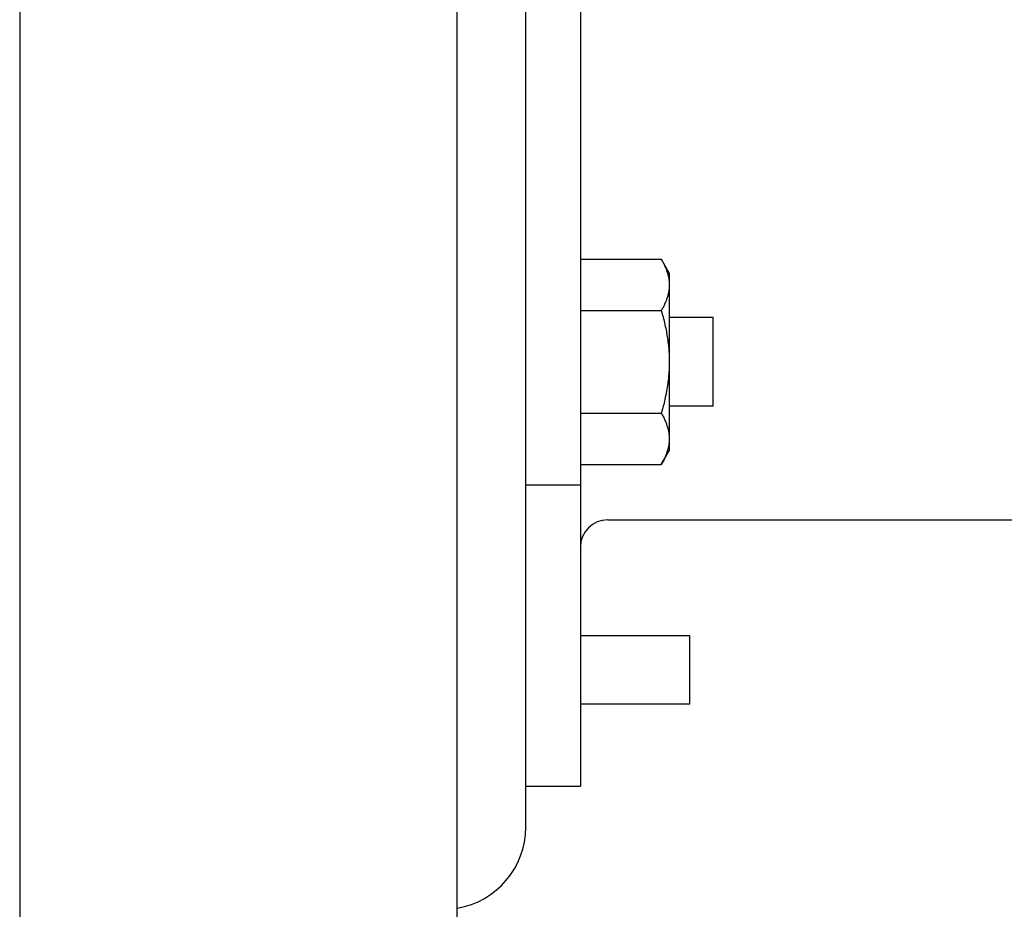
# Model space of a CAD drawing. Extents: x -465 to 1028, y -392 to 653.
# Drawn here: x -280 to -207, y -95 to -29 of the extents above; entities that cross this region are included whole.
import ezdxf

# ---------------------------------------------------------------- set-up
doc = ezdxf.new("R2010")
doc.units = 0
doc.header["$LTSCALE"] = 20
doc.layers.add('DETAIL', color=5, linetype='CONTINUOUS')

msp = doc.modelspace()

# ---------------------------------------------------------------- linework, layer by layer
at = {"layer": 'DETAIL', "color": 5, "linetype": 'CONTINUOUS'}
for p, q in [((-279.538, 130.549), (-279.538, -130.549)), ((-247.476, -130.549), (-247.476, 130.549)), ((-242.466, -88.671), (-242.466, 88.671)), ((-238.459, 85.665), (-238.459, -85.665)), ((-238.459, -47.032), (-232.528, -47.032)), ((-232.528, -47.032), (-231.946, -48.04)), ((-232.528, -47.032), (-232.492, -47.095)), ((-232.492, -47.095), (-232.457, -47.158)), ((-232.457, -47.158), (-232.457, -47.158)), ((-232.457, -47.158), (-232.422, -47.222)), ((-232.422, -47.222), (-232.389, -47.286)), ((-232.389, -47.286), (-232.389, -47.286)), ((-232.389, -47.286), (-232.356, -47.351)), ((-232.356, -47.351), (-232.324, -47.415)), ((-232.324, -47.415), (-232.324, -47.415)), ((-232.324, -47.415), (-232.293, -47.481)), ((-232.293, -47.481), (-232.263, -47.547)), ((-232.263, -47.547), (-232.263, -47.547)), ((-232.263, -47.547), (-232.234, -47.614)), ((-232.234, -47.614), (-232.206, -47.68)), ((-232.206, -47.68), (-232.206, -47.68)), ((-232.206, -47.68), (-232.182, -47.741)), ((-232.182, -47.741), (-232.159, -47.801)), ((-232.159, -47.801), (-232.159, -47.801)), ((-232.159, -47.801), (-232.137, -47.862)), ((-232.137, -47.862), (-232.116, -47.923)), ((-232.116, -47.923), (-232.116, -47.923)), ((-232.116, -47.923), (-232.095, -47.985)), ((-232.095, -47.985), (-232.076, -48.047)), ((-232.076, -48.047), (-232.076, -48.047)), ((-232.076, -48.047), (-232.058, -48.11)), ((-232.058, -48.11), (-232.042, -48.173)), ((-232.042, -48.173), (-232.042, -48.173)), ((-232.042, -48.173), (-232.026, -48.237)), ((-232.026, -48.237), (-232.012, -48.299)), ((-232.012, -48.299), (-232.012, -48.299)), ((-232.012, -48.299), (-232, -48.361)), ((-231.946, -48.04), (-231.946, -61.065)), ((-232, -48.361), (-231.989, -48.421)), ((-231.989, -48.421), (-231.989, -48.421)), ((-231.989, -48.421), (-231.979, -48.482)), ((-231.979, -48.482), (-231.97, -48.543)), ((-231.97, -48.543), (-231.97, -48.543)), ((-231.97, -48.543), (-231.963, -48.604)), ((-231.963, -48.604), (-231.957, -48.666)), ((-231.957, -48.666), (-231.957, -48.666)), ((-231.957, -48.666), (-231.952, -48.727)), ((-231.952, -48.727), (-231.949, -48.789)), ((-231.949, -49.035), (-231.952, -49.097)), ((-231.949, -48.789), (-231.949, -48.789)), ((-231.949, -48.789), (-231.947, -48.85)), ((-231.947, -48.974), (-231.949, -49.035)), ((-231.949, -49.035), (-231.949, -49.035)), ((-231.947, -48.85), (-231.946, -48.912)), ((-231.946, -48.912), (-231.947, -48.974)), ((-232.058, -49.715), (-232.076, -49.777)), ((-232.042, -49.652), (-232.058, -49.715)), ((-232.026, -49.588), (-232.042, -49.652)), ((-232.042, -49.652), (-232.042, -49.652)), ((-232.012, -49.525), (-232.026, -49.588)), ((-232, -49.464), (-232.012, -49.525)), ((-232.012, -49.525), (-232.012, -49.525)), ((-231.989, -49.404), (-232, -49.464)), ((-231.979, -49.343), (-231.989, -49.404)), ((-231.989, -49.404), (-231.989, -49.404)), ((-231.97, -49.281), (-231.979, -49.343)), ((-231.963, -49.22), (-231.97, -49.281)), ((-231.97, -49.281), (-231.97, -49.281)), ((-231.957, -49.159), (-231.963, -49.22)), ((-231.952, -49.097), (-231.957, -49.159)), ((-231.957, -49.159), (-231.957, -49.159)), ((-232.356, -50.474), (-232.389, -50.538)), ((-232.324, -50.409), (-232.356, -50.474)), ((-232.293, -50.344), (-232.324, -50.409)), ((-232.324, -50.409), (-232.324, -50.409)), ((-232.263, -50.278), (-232.293, -50.344)), ((-232.234, -50.21), (-232.263, -50.278)), ((-232.263, -50.278), (-232.263, -50.278)), ((-232.206, -50.144), (-232.234, -50.21)), ((-232.182, -50.083), (-232.206, -50.144)), ((-232.206, -50.144), (-232.206, -50.144)), ((-232.159, -50.023), (-232.182, -50.083)), ((-232.137, -49.963), (-232.159, -50.023)), ((-232.159, -50.023), (-232.159, -50.023)), ((-232.116, -49.901), (-232.137, -49.963)), ((-232.095, -49.839), (-232.116, -49.901)), ((-232.116, -49.901), (-232.116, -49.901)), ((-232.076, -49.777), (-232.095, -49.839)), ((-232.076, -49.777), (-232.076, -49.777)), ((-238.459, -50.792), (-232.528, -50.792)), ((-232.492, -50.729), (-232.528, -50.792)), ((-232.528, -50.792), (-232.491, -50.92)), ((-232.457, -50.666), (-232.492, -50.729)), ((-232.491, -50.92), (-232.456, -51.048)), ((-232.422, -50.602), (-232.457, -50.666)), ((-232.457, -50.666), (-232.457, -50.666)), ((-232.456, -51.048), (-232.456, -51.048)), ((-232.456, -51.048), (-232.421, -51.177)), ((-232.389, -50.538), (-232.422, -50.602)), ((-232.421, -51.177), (-232.387, -51.305)), ((-232.389, -50.538), (-232.389, -50.538)), ((-232.387, -51.305), (-232.387, -51.305)), ((-232.387, -51.305), (-232.355, -51.435)), ((-232.355, -51.435), (-232.323, -51.564)), ((-232.323, -51.564), (-232.323, -51.564)), ((-232.323, -51.564), (-232.292, -51.693)), ((-232.292, -51.693), (-232.263, -51.823)), ((-232.263, -51.823), (-232.263, -51.823)), ((-232.263, -51.823), (-232.234, -51.954)), ((-228.74, -51.296), (-231.946, -51.296)), ((-228.74, -57.808), (-228.74, -51.296)), ((-232.234, -51.954), (-232.207, -52.083)), ((-232.207, -52.083), (-232.207, -52.083)), ((-232.207, -52.083), (-232.182, -52.207)), ((-232.182, -52.207), (-232.159, -52.33)), ((-232.159, -52.33), (-232.159, -52.33)), ((-232.159, -52.33), (-232.137, -52.453)), ((-232.137, -52.453), (-232.115, -52.577)), ((-232.115, -52.577), (-232.115, -52.577)), ((-232.115, -52.577), (-232.095, -52.701)), ((-232.095, -52.701), (-232.076, -52.825)), ((-232.076, -52.825), (-232.076, -52.825)), ((-232.076, -52.825), (-232.058, -52.949)), ((-232.058, -52.949), (-232.042, -53.073)), ((-232.042, -53.073), (-232.042, -53.073)), ((-232.042, -53.073), (-232.026, -53.198)), ((-232.026, -53.198), (-232.012, -53.323)), ((-232.012, -53.323), (-232.012, -53.323)), ((-232.012, -53.323), (-232, -53.446)), ((-232, -53.446), (-231.989, -53.568)), ((-231.989, -53.568), (-231.989, -53.568)), ((-231.989, -53.568), (-231.979, -53.691)), ((-231.979, -53.691), (-231.97, -53.814)), ((-231.97, -53.814), (-231.97, -53.814)), ((-231.97, -53.814), (-231.963, -53.937)), ((-231.963, -53.937), (-231.957, -54.06)), ((-231.957, -54.06), (-231.957, -54.06)), ((-231.957, -54.06), (-231.952, -54.183)), ((-231.952, -54.183), (-231.949, -54.306)), ((-231.949, -54.801), (-231.952, -54.925)), ((-231.949, -54.306), (-231.949, -54.306)), ((-231.949, -54.306), (-231.947, -54.429)), ((-231.947, -54.676), (-231.949, -54.801)), ((-231.949, -54.801), (-231.949, -54.801)), ((-231.947, -54.429), (-231.946, -54.552)), ((-231.946, -54.552), (-231.947, -54.676)), ((-231.99, -55.546), (-232.001, -55.669)), ((-231.979, -55.422), (-231.99, -55.546)), ((-231.99, -55.546), (-231.99, -55.546)), ((-231.971, -55.298), (-231.979, -55.422)), ((-231.963, -55.174), (-231.971, -55.298)), ((-231.971, -55.298), (-231.971, -55.298)), ((-231.957, -55.049), (-231.963, -55.174)), ((-231.952, -54.925), (-231.957, -55.049)), ((-231.957, -55.049), (-231.957, -55.049)), ((-232.06, -56.167), (-232.078, -56.291)), ((-232.043, -56.043), (-232.06, -56.167)), ((-232.028, -55.918), (-232.043, -56.043)), ((-232.043, -56.043), (-232.043, -56.043)), ((-232.014, -55.793), (-232.028, -55.918)), ((-232.001, -55.669), (-232.014, -55.793)), ((-232.014, -55.793), (-232.014, -55.793)), ((-232.185, -56.908), (-232.21, -57.033)), ((-232.161, -56.786), (-232.185, -56.908)), ((-232.139, -56.663), (-232.161, -56.786)), ((-232.161, -56.786), (-232.161, -56.786)), ((-232.117, -56.539), (-232.139, -56.663)), ((-232.097, -56.415), (-232.117, -56.539)), ((-232.117, -56.539), (-232.117, -56.539)), ((-232.078, -56.291), (-232.097, -56.415)), ((-232.078, -56.291), (-232.078, -56.291)), ((-232.356, -57.675), (-232.389, -57.803)), ((-232.325, -57.547), (-232.356, -57.675)), ((-232.294, -57.419), (-232.325, -57.547)), ((-232.325, -57.547), (-232.325, -57.547)), ((-232.265, -57.29), (-232.294, -57.419)), ((-232.236, -57.161), (-232.265, -57.29)), ((-232.265, -57.29), (-232.265, -57.29)), ((-232.21, -57.033), (-232.236, -57.161)), ((-232.21, -57.033), (-232.21, -57.033)), ((-238.459, -58.312), (-232.528, -58.312)), ((-232.492, -58.185), (-232.528, -58.312)), ((-232.528, -58.312), (-232.492, -58.375)), ((-232.456, -58.058), (-232.492, -58.185)), ((-232.492, -58.375), (-232.457, -58.438)), ((-232.422, -57.931), (-232.456, -58.058)), ((-232.456, -58.058), (-232.456, -58.058)), ((-232.389, -57.803), (-232.422, -57.931)), ((-232.389, -57.803), (-232.389, -57.803)), ((-228.74, -57.808), (-231.946, -57.808)), ((-232.457, -58.438), (-232.457, -58.438)), ((-232.457, -58.438), (-232.422, -58.502)), ((-232.422, -58.502), (-232.389, -58.566)), ((-232.389, -58.566), (-232.389, -58.566)), ((-232.389, -58.566), (-232.356, -58.631)), ((-232.356, -58.631), (-232.324, -58.695)), ((-232.324, -58.695), (-232.324, -58.695)), ((-232.324, -58.695), (-232.293, -58.761)), ((-232.293, -58.761), (-232.263, -58.827)), ((-232.263, -58.827), (-232.263, -58.827)), ((-232.263, -58.827), (-232.234, -58.894)), ((-232.234, -58.894), (-232.206, -58.96)), ((-232.206, -58.96), (-232.206, -58.96)), ((-232.206, -58.96), (-232.182, -59.021)), ((-232.182, -59.021), (-232.159, -59.081)), ((-232.159, -59.081), (-232.159, -59.081)), ((-232.159, -59.081), (-232.137, -59.142)), ((-232.137, -59.142), (-232.116, -59.204)), ((-232.116, -59.204), (-232.116, -59.204)), ((-232.116, -59.204), (-232.095, -59.265)), ((-232.095, -59.265), (-232.076, -59.328)), ((-232.076, -59.328), (-232.076, -59.328)), ((-232.076, -59.328), (-232.058, -59.39)), ((-232.058, -59.39), (-232.042, -59.453)), ((-232.042, -59.453), (-232.042, -59.453)), ((-232.042, -59.453), (-232.026, -59.517)), ((-232.026, -59.517), (-232.012, -59.579)), ((-232.012, -59.579), (-232.012, -59.579)), ((-232.012, -59.579), (-232, -59.641)), ((-232, -59.641), (-231.989, -59.701)), ((-231.989, -59.701), (-231.989, -59.701)), ((-231.989, -59.701), (-231.979, -59.762)), ((-231.979, -59.762), (-231.97, -59.823)), ((-231.97, -59.823), (-231.97, -59.823)), ((-231.97, -59.823), (-231.963, -59.884)), ((-231.97, -60.561), (-231.979, -60.621)), ((-231.963, -60.501), (-231.97, -60.561)), ((-231.97, -60.561), (-231.97, -60.561)), ((-231.963, -59.884), (-231.957, -59.946)), ((-231.957, -60.439), (-231.963, -60.501)), ((-231.957, -59.946), (-231.957, -59.946)), ((-231.957, -59.946), (-231.952, -60.007)), ((-231.952, -60.377), (-231.957, -60.439)), ((-231.957, -60.439), (-231.957, -60.439)), ((-231.952, -60.007), (-231.949, -60.069)), ((-231.949, -60.315), (-231.952, -60.377)), ((-231.949, -60.069), (-231.949, -60.069)), ((-231.949, -60.069), (-231.947, -60.131)), ((-231.947, -60.254), (-231.949, -60.315)), ((-231.949, -60.315), (-231.949, -60.315)), ((-231.947, -60.131), (-231.946, -60.192)), ((-231.946, -60.192), (-231.947, -60.254)), ((-232.528, -62.072), (-231.946, -61.065)), ((-232.158, -61.301), (-232.17, -61.333)), ((-232.146, -61.269), (-232.158, -61.301)), ((-232.158, -61.301), (-232.158, -61.301)), ((-232.135, -61.238), (-232.146, -61.269)), ((-232.124, -61.207), (-232.135, -61.238)), ((-232.135, -61.238), (-232.135, -61.238)), ((-232.114, -61.176), (-232.124, -61.207)), ((-232.103, -61.144), (-232.114, -61.176)), ((-232.114, -61.176), (-232.114, -61.176)), ((-232.093, -61.112), (-232.103, -61.144)), ((-232.063, -61.01), (-232.069, -61.032)), ((-232.056, -60.987), (-232.063, -61.01)), ((-232.05, -60.964), (-232.056, -60.987)), ((-232.056, -60.987), (-232.056, -60.987)), ((-232.044, -60.942), (-232.05, -60.964)), ((-232.039, -60.92), (-232.044, -60.942)), ((-232.044, -60.942), (-232.044, -60.942)), ((-232.033, -60.896), (-232.039, -60.92)), ((-232.027, -60.872), (-232.033, -60.896)), ((-232.033, -60.896), (-232.033, -60.896)), ((-232.022, -60.851), (-232.027, -60.872)), ((-232.018, -60.834), (-232.022, -60.851)), ((-232.022, -60.851), (-232.022, -60.851)), ((-232.012, -60.805), (-232.018, -60.834)), ((-232.001, -60.75), (-232.012, -60.805)), ((-232.012, -60.805), (-232.012, -60.805)), ((-231.989, -60.684), (-232.001, -60.75)), ((-231.979, -60.621), (-231.989, -60.684)), ((-231.989, -60.684), (-231.989, -60.684)), ((-232.492, -62.009), (-232.528, -62.072)), ((-232.457, -61.946), (-232.492, -62.009)), ((-232.422, -61.883), (-232.457, -61.946)), ((-232.457, -61.946), (-232.457, -61.946)), ((-232.389, -61.818), (-232.422, -61.883)), ((-232.356, -61.753), (-232.389, -61.818)), ((-232.389, -61.818), (-232.389, -61.818)), ((-232.324, -61.689), (-232.356, -61.753)), ((-232.294, -61.625), (-232.324, -61.689)), ((-232.324, -61.689), (-232.324, -61.689)), ((-232.263, -61.558), (-232.294, -61.625)), ((-232.232, -61.485), (-232.263, -61.558)), ((-232.263, -61.558), (-232.263, -61.558)), ((-232.206, -61.424), (-232.232, -61.485)), ((-232.191, -61.388), (-232.206, -61.424)), ((-232.206, -61.424), (-232.206, -61.424)), ((-232.182, -61.363), (-232.191, -61.388)), ((-232.17, -61.333), (-232.182, -61.363)), ((-232.182, -61.363), (-232.182, -61.363)), ((-238.459, -62.072), (-232.528, -62.072)), ((-242.466, -63.569), (-238.459, -63.569)), ((-236.455, -66.127), (-202.854, -66.127)), ((-230.443, -74.644), (-238.459, -74.644)), ((-230.443, -79.653), (-230.443, -74.644)), ((-230.443, -79.653), (-238.459, -79.653)), ((-242.466, -85.665), (-238.459, -85.665))]:
    msp.add_line(p, q, dxfattribs=at)
for centre, radius, start, end in [((-235.495, -60.043), 3.566, 342.55192, 343.89834), ((-236.455, -68.131), 2.004, 90, 180), ((-248.478, -88.671), 6.012, 279.5999, 0)]:
    msp.add_arc(centre, radius, start, end, dxfattribs=at)

doc.saveas('drawing.dxf')
